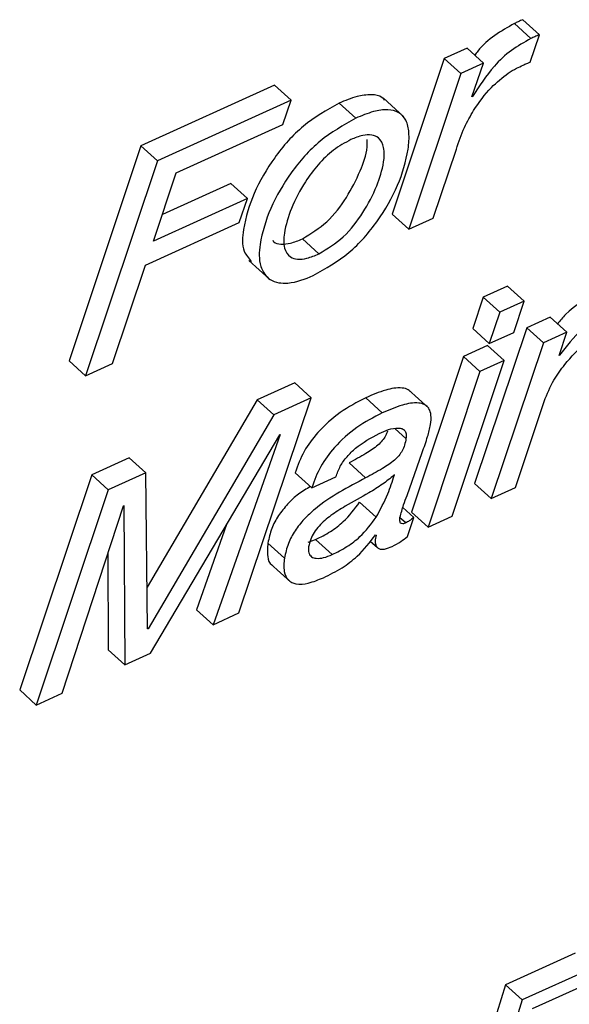
# Paper-space layout 'SHEET 2' of a CAD drawing. Units: inches. Extents: x 0.1 to 10.8, y 0.2 to 8.4.
# Drawn here: x 8.9 to 8.9, y 6.3 to 6.3 of the extents above; entities that cross this region are included whole.
import ezdxf

# ---------------------------------------------------------------- set-up
doc = ezdxf.new("R2010")
doc.units = ezdxf.units.IN
doc.header["$MEASUREMENT"] = 0

psp = doc.layouts.new('SHEET 2')

# ---------------------------------------------------------------- linework, layer by layer
at = {"color": 7, "linetype": 'Continuous', "lineweight": 25}
for p, q in [((8.88541612, 6.30219992), (8.88463535, 6.30290919)), ((8.88501386, 6.30201732), (8.88423309, 6.30272659)), ((8.88497169, 6.30090252), (8.88541612, 6.30219992)), ((8.88199722, 6.30156706), (8.88092403, 6.30107984)), ((8.88277799, 6.30085764), (8.88199722, 6.30156706)), ((8.88092403, 6.30107984), (8.87847319, 6.29374014)), ((8.8817048, 6.30037057), (8.88092403, 6.30107984)), ((8.88277799, 6.30085764), (8.8817048, 6.30037057)), ((8.88222722, 6.29927072), (8.88277799, 6.30085764)), ((8.8817048, 6.30037057), (8.87925396, 6.29303086)), ((8.8729159, 6.29981764), (8.86661305, 6.29695664)), ((8.87369668, 6.29910837), (8.8729159, 6.29981764)), ((8.87369668, 6.29910837), (8.86739382, 6.29624737)), ((8.87331362, 6.29797171), (8.87369668, 6.29910837)), ((8.8790117, 6.29833104), (8.87803572, 6.29921763)), ((8.88225406, 6.2992829), (8.88222722, 6.29927072)), ((8.88225406, 6.2992829), (8.88223687, 6.29929844)), ((8.87674808, 6.29826548), (8.87596731, 6.29897476)), ((8.8682851, 6.29568917), (8.87331362, 6.29797171)), ((8.86661305, 6.29695664), (8.86322971, 6.28682092)), ((8.86739382, 6.29624737), (8.86661305, 6.29695664)), ((8.88039395, 6.2935483), (8.88149474, 6.29680675)), ((8.86739382, 6.29624737), (8.86401048, 6.28611165)), ((8.8672143, 6.29246796), (8.8682851, 6.29568917)), ((8.87085864, 6.29518581), (8.86763072, 6.29372063)), ((8.87163941, 6.29447654), (8.87085864, 6.29518581)), ((8.87163941, 6.29447654), (8.8672143, 6.29246796)), ((8.87125635, 6.29333989), (8.87163941, 6.29447654)), ((8.87925396, 6.29303086), (8.87847319, 6.29374014)), ((8.87925396, 6.29303086), (8.88039395, 6.2935483)), ((8.86683125, 6.29133131), (8.87125635, 6.29333989)), ((8.8750127, 6.29186473), (8.87423193, 6.29257415)), ((8.86528482, 6.2866901), (8.86683125, 6.29133131)), ((8.87170618, 6.29155673), (8.87268212, 6.29067014)), ((8.88391442, 6.29034748), (8.8827613, 6.28982418)), ((8.88469519, 6.28963821), (8.88391442, 6.29034748)), ((8.8827613, 6.28982418), (8.88226415, 6.28834624)), ((8.88354208, 6.28911476), (8.8827613, 6.28982418)), ((8.88469519, 6.28963821), (8.88354208, 6.28911476)), ((8.88419869, 6.28816056), (8.88469519, 6.28963821)), ((8.88354208, 6.28911476), (8.88304492, 6.28763682)), ((8.88592043, 6.28888538), (8.88482103, 6.28838628)), ((8.8867012, 6.28817611), (8.88592043, 6.28888538)), ((8.88482103, 6.28838628), (8.8823564, 6.28104027)), ((8.8856018, 6.28767701), (8.88482103, 6.28838628)), ((8.88304492, 6.28763682), (8.88226415, 6.28834624)), ((8.88304492, 6.28763682), (8.88419869, 6.28816056)), ((8.8867012, 6.28817611), (8.8856018, 6.28767701)), ((8.88633571, 6.28707099), (8.8867012, 6.28817611)), ((8.88296884, 6.28754559), (8.88182881, 6.28702816)), ((8.88374961, 6.28683632), (8.88296884, 6.28754559)), ((8.8856018, 6.28767701), (8.88313721, 6.280331)), ((8.88182881, 6.28702816), (8.87937796, 6.27968831)), ((8.88260958, 6.28631874), (8.88182881, 6.28702816)), ((8.88636255, 6.28708316), (8.88633571, 6.28707099)), ((8.88636255, 6.28708316), (8.88634499, 6.287099)), ((8.86401048, 6.28611165), (8.86322971, 6.28682092)), ((8.86401048, 6.28611165), (8.86528482, 6.2866901)), ((8.88129876, 6.27949647), (8.88374961, 6.28683632)), ((8.88374961, 6.28683632), (8.88260958, 6.28631874)), ((8.88260958, 6.28631874), (8.88015873, 6.27897904)), ((8.87387245, 6.28578943), (8.87210213, 6.28498585)), ((8.87465322, 6.28508001), (8.87387245, 6.28578943)), ((8.88020127, 6.28458868), (8.87922532, 6.28547527)), ((8.87210213, 6.28498585), (8.86690902, 6.27614591)), ((8.87124301, 6.27493211), (8.87465322, 6.28508001)), ((8.87288294, 6.28427658), (8.87210213, 6.28498585)), ((8.87465322, 6.28508001), (8.87288294, 6.28427658)), ((8.8780021, 6.2843722), (8.87722129, 6.28508148)), ((8.8842772, 6.28084843), (8.8856366, 6.28491046)), ((8.87288294, 6.28427658), (8.86695812, 6.27419116)), ((8.86707277, 6.27303911), (8.87316626, 6.28333294)), ((8.8731931, 6.28334511), (8.87002308, 6.27437831)), ((8.87316626, 6.28333294), (8.8731931, 6.28334511)), ((8.87916724, 6.28048045), (8.87988366, 6.28250399)), ((8.86606727, 6.28224644), (8.86429761, 6.28144316)), ((8.86684804, 6.28153717), (8.86606727, 6.28224644)), ((8.877217, 6.28130529), (8.87643623, 6.28201456)), ((8.86429761, 6.28144316), (8.86090052, 6.27130127)), ((8.86507839, 6.28073389), (8.86429761, 6.28144316)), ((8.86684804, 6.28153717), (8.86507839, 6.28073389)), ((8.86693124, 6.27417899), (8.86684804, 6.28153717)), ((8.87467225, 6.28083758), (8.87389145, 6.28154685)), ((8.87857431, 6.28144008), (8.87854744, 6.28142776)), ((8.87467225, 6.28083758), (8.87581224, 6.28135501)), ((8.88313721, 6.280331), (8.8823564, 6.28104027)), ((8.86507839, 6.28073389), (8.86168129, 6.27059186)), ((8.88313721, 6.280331), (8.8842772, 6.28084843)), ((8.86579088, 6.27998516), (8.86581706, 6.27999704)), ((8.86581706, 6.27999704), (8.86585219, 6.27248515)), ((8.87771291, 6.27944719), (8.87693214, 6.28015647)), ((8.86290191, 6.27114596), (8.86579088, 6.27998516)), ((8.87948496, 6.27943238), (8.87896979, 6.27990039)), ((8.88015873, 6.27897904), (8.87937796, 6.27968831)), ((8.87066119, 6.27910106), (8.86924231, 6.27508758)), ((8.8791884, 6.2785386), (8.87948496, 6.27943238)), ((8.88015873, 6.27897904), (8.88129876, 6.27949647)), ((8.8776878, 6.27861663), (8.87771068, 6.27860226)), ((8.87338655, 6.2775187), (8.87260578, 6.27822797)), ((8.8745096, 6.27827329), (8.87485562, 6.27839473)), ((8.87563639, 6.27768545), (8.87485562, 6.27839473)), ((8.87743418, 6.27832374), (8.87777242, 6.27801648)), ((8.86505026, 6.27771919), (8.86507142, 6.27319443)), ((8.87271483, 6.27726497), (8.87369081, 6.27637838)), ((8.87002308, 6.27437831), (8.86924231, 6.27508758)), ((8.87002308, 6.27437831), (8.87124301, 6.27493211)), ((8.86695812, 6.27419116), (8.86693084, 6.27421595)), ((8.86695812, 6.27419116), (8.86693124, 6.27417899)), ((8.86585219, 6.27248515), (8.86507142, 6.27319443)), ((8.86585219, 6.27248515), (8.86707277, 6.27303911)), ((8.86168129, 6.27059186), (8.86090052, 6.27130127)), ((8.86168129, 6.27059186), (8.86290191, 6.27114596)), ((8.88709789, 6.25888476), (8.88381084, 6.25739274)), ((8.88787867, 6.25817549), (8.88459165, 6.25668347)), ((8.88381084, 6.25739274), (8.88269234, 6.25378024)), ((8.88459165, 6.25668347), (8.88381084, 6.25739274)), ((8.88509045, 6.25627677), (8.8877767, 6.25749599)), ((8.88459165, 6.25668347), (8.88347311, 6.25307097))]:
    psp.add_line(p, q, dxfattribs=at)
at = {"color": 8, "linetype": 'Continuous', "lineweight": 25}
for p, q in [((8.87911947, 6.28315635), (8.87861498, 6.28361453)), ((8.87910964, 6.27917718), (8.87883534, 6.27942637))]:
    psp.add_line(p, q, dxfattribs=at)
at = {"color": 7, "linetype": 'Continuous', "lineweight": 25}
for points, knots in [([(8.88463535, 6.30290919), (8.88456008, 6.30287915), (8.88442315, 6.30282449), (8.8842921, 6.30275699), (8.88423309, 6.30272659)], [0, 0, 0, 0, 0.54968618, 1, 1, 1, 1]), ([(8.88423309, 6.30272659), (8.88391971, 6.30255173), (8.88328677, 6.30219856), (8.88266749, 6.30166076), (8.88241234, 6.3012958), (8.88236707, 6.30123105)], [0, 0, 0, 0, 0.4464846, 0.90179793, 1, 1, 1, 1]), ([(8.88501386, 6.30201732), (8.8846978, 6.30184447), (8.8840595, 6.30149537), (8.88309774, 6.30057889), (8.88257579, 6.29977711), (8.88225406, 6.2992829)], [0, 0, 0, 0, 0.27338595, 0.55212604, 1, 1, 1, 1]), ([(8.88541612, 6.30219992), (8.88534087, 6.30216987), (8.88520394, 6.3021152), (8.88507289, 6.30204772), (8.88501386, 6.30201732)], [0, 0, 0, 0, 0.54961089, 1, 1, 1, 1]), ([(8.88463814, 6.30076289), (8.88470043, 6.30079145), (8.88481007, 6.30084172), (8.88492294, 6.30088418), (8.88497169, 6.30090252)], [0, 0, 0, 0, 0.56813932, 1, 1, 1, 1]), ([(8.88394445, 6.30038802), (8.88407013, 6.30046789), (8.88429261, 6.30060928), (8.88453338, 6.30071632), (8.88463814, 6.30076289)], [0, 0, 0, 0, 0.56488758, 1, 1, 1, 1]), ([(8.88230664, 6.29863229), (8.88256697, 6.29901012), (8.88302698, 6.29967774), (8.88366674, 6.30017303), (8.88394445, 6.30038802)], [0, 0, 0, 0, 0.56592369, 1, 1, 1, 1]), ([(8.87811122, 6.29910587), (8.87807487, 6.29915021), (8.87792594, 6.29933189), (8.87742216, 6.29939494), (8.87673699, 6.29929689), (8.87624613, 6.29909145), (8.87596731, 6.29897476)], [0, 0, 0, 0, 0.074425845, 0.304999094, 0.605216921, 1, 1, 1, 1]), ([(8.87596731, 6.29897476), (8.87538373, 6.29864101), (8.87421388, 6.29797197), (8.8728891, 6.29645655), (8.87191458, 6.29478499), (8.87146919, 6.29330038), (8.87133841, 6.29207747), (8.87170558, 6.29165757), (8.8718403, 6.29150349)], [0, 0, 0, 0, 0.214191941, 0.429377436, 0.637249117, 0.826487319, 0.9363351, 1, 1, 1, 1]), ([(8.87474658, 6.29084013), (8.87532857, 6.29117365), (8.87649452, 6.29184182), (8.87781059, 6.29336653), (8.87876022, 6.29502679), (8.87920803, 6.29647757), (8.87929138, 6.29752724), (8.8791686, 6.29815316), (8.87879212, 6.29857603), (8.87821394, 6.29869746), (8.87751358, 6.29858314), (8.87702539, 6.29838056), (8.87674808, 6.29826548)], [0, 0, 0, 0, 0.17112968, 0.34283364, 0.50891155, 0.6604041, 0.72770086, 0.7782357, 0.81974162, 0.86464646, 0.9231148, 1, 1, 1, 1]), ([(8.88149474, 6.29680675), (8.88161105, 6.29715249), (8.88182445, 6.29778686), (8.88215586, 6.29836792), (8.88230664, 6.29863229)], [0, 0, 0, 0, 0.54500958, 1, 1, 1, 1]), ([(8.87674808, 6.29826548), (8.87616468, 6.29793194), (8.87499519, 6.29726329), (8.87366772, 6.2957449), (8.87270272, 6.29408383), (8.8722297, 6.29256832), (8.87214982, 6.291349), (8.872677, 6.29053316), (8.87371378, 6.29042014), (8.87436144, 6.29068351), (8.87474658, 6.29084013)], [0, 0, 0, 0, 0.1724845, 0.34576908, 0.51317497, 0.6655526, 0.75401083, 0.81984148, 0.89286434, 1, 1, 1, 1]), ([(8.87652258, 6.29725921), (8.87623946, 6.29710245), (8.87566553, 6.29678466), (8.87495967, 6.29608031), (8.8742722, 6.29516732), (8.87370664, 6.29408183), (8.87338079, 6.29301545), (8.87331398, 6.29220018), (8.87359527, 6.29170633), (8.8740356, 6.29159139), (8.87450249, 6.29165502), (8.87482721, 6.29178849), (8.8750127, 6.29186473)], [0, 0, 0, 0, 0.118012318, 0.23922553, 0.361383659, 0.536167444, 0.683882796, 0.768705408, 0.829495295, 0.871853697, 0.926796393, 1, 1, 1, 1]), ([(8.87423193, 6.29257415), (8.87463383, 6.29282242), (8.87545617, 6.29333043), (8.87633552, 6.29449582), (8.87694091, 6.29569245), (8.87730012, 6.29663045), (8.87728574, 6.29713776), (8.87728249, 6.29725261)], [0, 0, 0, 0, 0.24233414, 0.49585805, 0.73869843, 0.94084016, 1, 1, 1, 1]), ([(8.8750127, 6.29186473), (8.87541509, 6.29211304), (8.87623843, 6.29262112), (8.87711, 6.29378673), (8.87774257, 6.29498255), (8.87807034, 6.29603278), (8.87812739, 6.29682847), (8.87790009, 6.29733895), (8.87748168, 6.2975049), (8.87702122, 6.29746203), (8.87670518, 6.29733349), (8.87652258, 6.29725921)], [0, 0, 0, 0, 0.17552781, 0.35914959, 0.53503353, 0.68144033, 0.76711836, 0.83076523, 0.87270274, 0.92645195, 1, 1, 1, 1]), ([(8.87283649, 6.29251328), (8.87285233, 6.29248563), (8.87292688, 6.29235553), (8.87326751, 6.29231288), (8.87371687, 6.29235957), (8.87404467, 6.29249613), (8.87423193, 6.29257415)], [0, 0, 0, 0, 0.06283023, 0.29564268, 0.59762158, 1, 1, 1, 1]), ([(8.88822377, 6.29007556), (8.88765451, 6.28976694), (8.88691364, 6.28936527), (8.88638573, 6.28872259), (8.88626344, 6.28857372)], [0, 0, 0, 0, 0.76835638, 1, 1, 1, 1]), ([(8.88900454, 6.28936629), (8.88844765, 6.28904363), (8.88742042, 6.28844846), (8.88669479, 6.28751195), (8.88636255, 6.28708316)], [0, 0, 0, 0, 0.54213457, 1, 1, 1, 1]), ([(8.88660998, 6.28665284), (8.88691768, 6.2870112), (8.88744769, 6.28762846), (8.88814883, 6.28803639), (8.88844292, 6.28820749)], [0, 0, 0, 0, 0.58055519, 1, 1, 1, 1]), ([(8.8856366, 6.28491046), (8.8857741, 6.28525518), (8.88602298, 6.28587915), (8.8864285, 6.28641364), (8.88660998, 6.28665284)], [0, 0, 0, 0, 0.552471489, 1, 1, 1, 1]), ([(8.87931072, 6.28537349), (8.87928255, 6.28540412), (8.87918713, 6.28550793), (8.87876946, 6.2855799), (8.87808539, 6.28545066), (8.87753419, 6.28521516), (8.87722129, 6.28508148)], [0, 0, 0, 0, 0.05573357, 0.18883349, 0.53953484, 1, 1, 1, 1]), ([(8.87722129, 6.28508148), (8.87680926, 6.28486502), (8.87597816, 6.2844284), (8.87500795, 6.28354186), (8.87427198, 6.28257659), (8.87401779, 6.28188873), (8.87389145, 6.28154685)], [0, 0, 0, 0, 0.27853954, 0.56184235, 0.78222194, 1, 1, 1, 1]), ([(8.88028025, 6.2838162), (8.88029593, 6.28396226), (8.8803231, 6.28421531), (8.88023194, 6.28456072), (8.88000757, 6.28477612), (8.87956016, 6.28488119), (8.87886164, 6.28473632), (8.87831334, 6.28450405), (8.8780021, 6.2843722)], [0, 0, 0, 0, 0.14083054, 0.24398377, 0.33114606, 0.42542724, 0.67385115, 1, 1, 1, 1]), ([(8.8780021, 6.2843722), (8.87759007, 6.28415574), (8.87675896, 6.28371912), (8.87578873, 6.2828326), (8.87505275, 6.28186732), (8.87479858, 6.28117946), (8.87467225, 6.28083758)], [0, 0, 0, 0, 0.27853882, 0.56184637, 0.78222539, 1, 1, 1, 1]), ([(8.87988366, 6.28250399), (8.87997434, 6.28275163), (8.88013177, 6.28318157), (8.88023604, 6.28362723), (8.88028025, 6.2838162)], [0, 0, 0, 0, 0.57598314, 1, 1, 1, 1]), ([(8.87581224, 6.28135501), (8.87587486, 6.28152449), (8.87600147, 6.28186719), (8.87633472, 6.28231392), (8.87691031, 6.28289079), (8.87746687, 6.28319159), (8.8778565, 6.28340216)], [0, 0, 0, 0, 0.18145044, 0.36692353, 0.55680969, 1, 1, 1, 1]), ([(8.87824993, 6.28351231), (8.87822168, 6.28343741), (8.87816041, 6.28327499), (8.87800338, 6.283051), (8.8777063, 6.28275061), (8.87717279, 6.28240602), (8.87670298, 6.28215633), (8.87643623, 6.28201456)], [0, 0, 0, 0, 0.09933313, 0.21543504, 0.33703462, 0.62358536, 1, 1, 1, 1]), ([(8.8778565, 6.28340216), (8.87815004, 6.28353258), (8.87849835, 6.28368733), (8.87892341, 6.28363981), (8.87906931, 6.28354637), (8.87914092, 6.28336628), (8.87912733, 6.28323328), (8.87911947, 6.28315635)], [0, 0, 0, 0, 0.56310785, 0.66818038, 0.76021565, 0.86131059, 1, 1, 1, 1]), ([(8.87911947, 6.28315635), (8.87909995, 6.28305235), (8.87906272, 6.2828539), (8.87894701, 6.28258019), (8.8787851, 6.28234141), (8.87848641, 6.28204156), (8.87795385, 6.28169665), (8.87748386, 6.28144702), (8.877217, 6.28130529)], [0, 0, 0, 0, 0.11412705, 0.21777595, 0.31860979, 0.42421834, 0.67308603, 1, 1, 1, 1]), ([(8.87854744, 6.28142776), (8.87837396, 6.28128332), (8.87800414, 6.28097538), (8.87722275, 6.28050724), (8.87662674, 6.28017392), (8.8762533, 6.27996507)], [0, 0, 0, 0, 0.2480723, 0.52886234, 1, 1, 1, 1]), ([(8.87771291, 6.27944719), (8.87790915, 6.27981071), (8.87825449, 6.28045042), (8.87847787, 6.28114164), (8.87857431, 6.28144008)], [0, 0, 0, 0, 0.56824793, 1, 1, 1, 1]), ([(8.877217, 6.28130529), (8.87638357, 6.28086613), (8.87534191, 6.28031726), (8.87430793, 6.2793673), (8.87387421, 6.2788255), (8.87353688, 6.27820825), (8.87343722, 6.27775111), (8.87338655, 6.2775187)], [0, 0, 0, 0, 0.50167841, 0.62701473, 0.75013688, 0.87296924, 1, 1, 1, 1]), ([(8.87461502, 6.2808895), (8.8744208, 6.28078093), (8.8740218, 6.28055789), (8.87353029, 6.28007224), (8.87309261, 6.27953591), (8.87275632, 6.27891722), (8.87265652, 6.27846028), (8.87260578, 6.27822797)], [0, 0, 0, 0, 0.192600525, 0.395675169, 0.595162323, 0.794179954, 1, 1, 1, 1]), ([(8.87883637, 6.27943927), (8.87889019, 6.2796377), (8.87898563, 6.27998953), (8.8791121, 6.28033139), (8.87916724, 6.28048045)], [0, 0, 0, 0, 0.56395312, 1, 1, 1, 1]), ([(8.87485562, 6.27839473), (8.87509272, 6.27851438), (8.87555847, 6.27874944), (8.87629914, 6.27930904), (8.87669265, 6.27983585), (8.87693214, 6.28015647)], [0, 0, 0, 0, 0.288691038, 0.567094166, 1, 1, 1, 1]), ([(8.8762533, 6.27996507), (8.87602527, 6.27982654), (8.87558249, 6.27955757), (8.87508887, 6.27913644), (8.87478356, 6.27874176), (8.87460742, 6.27841185), (8.874555, 6.27817115), (8.87452863, 6.27805006)], [0, 0, 0, 0, 0.30044265, 0.58336639, 0.72372049, 0.86101157, 1, 1, 1, 1]), ([(8.87563639, 6.27768545), (8.87587348, 6.27780512), (8.87633919, 6.27804018), (8.87708001, 6.2785996), (8.87747345, 6.2791265), (8.87771291, 6.27944719)], [0, 0, 0, 0, 0.28868863, 0.56705706, 1, 1, 1, 1]), ([(8.87910964, 6.27917718), (8.87906391, 6.27915699), (8.87898516, 6.27912222), (8.87886831, 6.27915665), (8.87883217, 6.27923984), (8.87882322, 6.27933048), (8.87883155, 6.27939945), (8.87883637, 6.27943927)], [0, 0, 0, 0, 0.28021618, 0.48249169, 0.60549124, 0.77215824, 1, 1, 1, 1]), ([(8.87948496, 6.27943238), (8.87941518, 6.27937724), (8.8792961, 6.27928315), (8.87916423, 6.27920821), (8.87910964, 6.27917718)], [0, 0, 0, 0, 0.58598762, 1, 1, 1, 1]), ([(8.87522221, 6.27659353), (8.87552152, 6.27674276), (8.87608817, 6.27702527), (8.87695718, 6.27767625), (8.87741449, 6.27826486), (8.8776878, 6.27861663)], [0, 0, 0, 0, 0.31056195, 0.58796675, 1, 1, 1, 1]), ([(8.87260578, 6.27822797), (8.8725877, 6.2780236), (8.8725572, 6.27767888), (8.87266665, 6.27725579), (8.8728086, 6.27718843), (8.87281823, 6.27718386)], [0, 0, 0, 0, 0.57580163, 0.97121809, 1, 1, 1, 1]), ([(8.87771068, 6.27860226), (8.87769015, 6.27850357), (8.87765488, 6.27833405), (8.8776878, 6.27809178), (8.87786071, 6.27793125), (8.87815338, 6.2779377), (8.87835035, 6.27801852), (8.87846798, 6.27806678)], [0, 0, 0, 0, 0.2260189, 0.38824868, 0.52110867, 0.71400974, 1, 1, 1, 1]), ([(8.87846798, 6.27806678), (8.87860854, 6.27814127), (8.87886342, 6.27827636), (8.87908777, 6.2784574), (8.8791884, 6.2785386)], [0, 0, 0, 0, 0.551455297, 1, 1, 1, 1]), ([(8.87452863, 6.27805006), (8.87451957, 6.2779516), (8.87450371, 6.2777793), (8.87465571, 6.27755934), (8.87492469, 6.27748957), (8.875262, 6.27753407), (8.8755029, 6.27763148), (8.87563639, 6.27768545)], [0, 0, 0, 0, 0.19089351, 0.334016, 0.48614832, 0.71526556, 1, 1, 1, 1]), ([(8.87338655, 6.2775187), (8.87336285, 6.27730651), (8.87332288, 6.27694862), (8.87352107, 6.27645934), (8.87398405, 6.2762539), (8.87457494, 6.27632929), (8.87498879, 6.27649824), (8.87522221, 6.27659353)], [0, 0, 0, 0, 0.22642535, 0.38191693, 0.52283261, 0.73085615, 1, 1, 1, 1])]:
    psp.add_open_spline(points, degree=3, knots=knots, dxfattribs=at)

doc.saveas('drawing.dxf')
